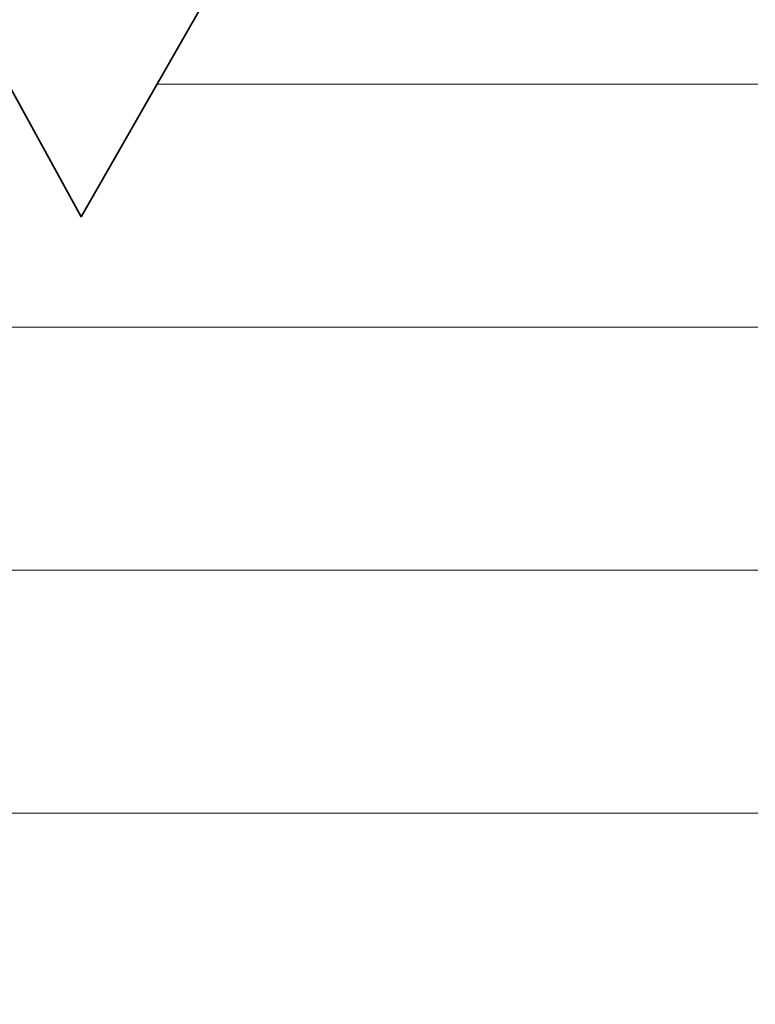
# Model space of a CAD drawing. Units: millimetres. Extents: x 59 to 11996, y 24 to 8424.
# Drawn here: x 8654 to 8675, y 512 to 541 of the extents above; entities that cross this region are included whole.
import ezdxf

# ---------------------------------------------------------------- set-up
doc = ezdxf.new("R2010")
doc.units = ezdxf.units.MM
doc.header["$MEASUREMENT"] = 0
doc.layers.add('(1) Shape lines', color=7, linetype='Continuous', lineweight=35)
doc.layers.add('(9) Sheet', color=7, linetype='Continuous', lineweight=35)

# ---------------------------------------------------------------- blocks, each defined once
blk = doc.blocks.new('HATCH_976_3f9ffb77-c4e1-4a54-aec7-22cb233d1cd4')
at = {"layer": '(1) Shape lines', "color": 0, "lineweight": 9}
for p, q in [((8654.125, 532), (8652.902, 532)), ((8654.125, 525), (8652.956, 525)), ((8654.125, 518), (8653.01, 518))]:
    blk.add_line(p, q, dxfattribs=at)
blk = doc.blocks.new('HATCH_979_09355bcf-1784-41bf-bc34-b0b99b1d19b2')
at = {"layer": '(1) Shape lines', "color": 0, "lineweight": 9}
for p, q in [((8654.127, 532), (8654.125, 532)), ((8654.13, 525), (8654.125, 525)), ((8654.133, 518), (8654.125, 518))]:
    blk.add_line(p, q, dxfattribs=at)
blk = doc.blocks.new('HATCH_980_1a1ad56f-dd86-4703-b509-79677876b092')
at = {"layer": '(1) Shape lines', "color": 0, "lineweight": 9}
for p, q in [((8654.195, 532), (8654.127, 532)), ((8654.195, 525), (8654.13, 525)), ((8654.195, 518), (8654.133, 518))]:
    blk.add_line(p, q, dxfattribs=at)
blk = doc.blocks.new('HATCH_983_7f5e7edd-1127-4625-96d8-54ce4df78ba9')
at = {"layer": '(1) Shape lines', "color": 0, "lineweight": 9}
for p, q in [((8654.241, 532), (8654.195, 532)), ((8654.299, 525), (8654.195, 525)), ((8654.356, 518), (8654.195, 518))]:
    blk.add_line(p, q, dxfattribs=at)
blk = doc.blocks.new('HATCH_984_d845c307-7c29-42c1-8d6a-a07489426ad3')
at = {"layer": '(1) Shape lines', "color": 0, "lineweight": 9}
for p, q in [((8655.565, 532), (8654.241, 532)), ((8655.565, 525), (8654.299, 525)), ((8655.565, 518), (8654.356, 518))]:
    blk.add_line(p, q, dxfattribs=at)
blk = doc.blocks.new('HATCH_987_261d87ca-bf09-417b-ace7-54c1726eca98')
at = {"layer": '(1) Shape lines', "color": 0, "lineweight": 9}
for p, q in [((8655.567, 532), (8655.565, 532)), ((8655.571, 525), (8655.565, 525)), ((8655.575, 518), (8655.565, 518))]:
    blk.add_line(p, q, dxfattribs=at)
blk = doc.blocks.new('HATCH_988_3cdf394b-dbbc-4ba6-b4e4-5eb36b775b97')
at = {"layer": '(1) Shape lines', "color": 0, "lineweight": 9}
for p, q in [((8655.659, 532), (8655.567, 532)), ((8655.659, 525), (8655.571, 525)), ((8655.659, 518), (8655.575, 518))]:
    blk.add_line(p, q, dxfattribs=at)
blk = doc.blocks.new('HATCH_991_247458fd-42ad-4f1c-9d09-20586969b7bd')
at = {"layer": '(1) Shape lines', "color": 0, "lineweight": 9}
for p, q in [((8655.662, 532), (8655.659, 532)), ((8655.67, 525), (8655.659, 525)), ((8655.677, 518), (8655.659, 518))]:
    blk.add_line(p, q, dxfattribs=at)
blk = doc.blocks.new('HATCH_992_e18c3c1a-c525-4a62-a08d-cace56596f9d')
at = {"layer": '(1) Shape lines', "color": 0, "lineweight": 9}
for p, q in [((8655.832, 532), (8655.662, 532)), ((8655.832, 525), (8655.67, 525)), ((8655.832, 518), (8655.677, 518))]:
    blk.add_line(p, q, dxfattribs=at)
blk = doc.blocks.new('HATCH_995_e56a652e-1478-4b90-b5e9-15008eea216c')
at = {"layer": '(1) Shape lines', "color": 0, "lineweight": 9}
for p, q in [((8655.838, 532), (8655.832, 532)), ((8655.85, 525), (8655.832, 525)), ((8655.862, 518), (8655.832, 518))]:
    blk.add_line(p, q, dxfattribs=at)
blk = doc.blocks.new('HATCH_996_91ef917c-093c-47dc-9c48-1f4abfb3184c')
at = {"layer": '(1) Shape lines', "color": 0, "lineweight": 9}
for p, q in [((8656.115, 532), (8655.838, 532)), ((8656.115, 525), (8655.85, 525)), ((8656.115, 518), (8655.862, 518))]:
    blk.add_line(p, q, dxfattribs=at)
blk = doc.blocks.new('HATCH_999_8010dada-a7fb-4257-bbd0-384997d30942')
at = {"layer": '(1) Shape lines', "color": 0, "lineweight": 9}
for p, q in [((8656.149, 532), (8656.115, 532)), ((8656.207, 525), (8656.115, 525)), ((8656.264, 518), (8656.115, 518))]:
    blk.add_line(p, q, dxfattribs=at)
blk = doc.blocks.new('HATCH_1000_125fc2b3-6e37-4fa2-95cc-5f70d90fa581')
at = {"layer": '(1) Shape lines', "color": 0, "lineweight": 9}
for p, q in [((8657.463, 532), (8656.149, 532)), ((8657.463, 525), (8656.207, 525)), ((8657.463, 518), (8656.264, 518))]:
    blk.add_line(p, q, dxfattribs=at)
blk = doc.blocks.new('HATCH_1003_feceec08-a1fb-4e89-8d78-6623a352f2e9')
at = {"layer": '(1) Shape lines', "color": 0, "lineweight": 9}
for p, q in [((8657.476, 532), (8657.463, 532)), ((8657.489, 525), (8657.463, 525)), ((8657.502, 518), (8657.463, 518))]:
    blk.add_line(p, q, dxfattribs=at)
blk = doc.blocks.new('HATCH_1004_f1cbc56a-7b19-4319-baf7-674edfafb758')
at = {"layer": '(1) Shape lines', "color": 0, "lineweight": 9}
for p, q in [((8657.775, 539), (8657.754, 539)), ((8657.775, 532), (8657.476, 532)), ((8657.775, 525), (8657.489, 525)), ((8657.775, 518), (8657.502, 518))]:
    blk.add_line(p, q, dxfattribs=at)
blk = doc.blocks.new('HATCH_1007_d735300e-8266-48eb-b519-86e286892ecc')
at = {"layer": '(1) Shape lines', "color": 0, "lineweight": 9}
for p, q in [((8657.775, 539), (8657.775, 539)), ((8657.852, 532), (8657.775, 532)), ((8657.929, 525), (8657.775, 525)), ((8658.006, 518), (8657.775, 518))]:
    blk.add_line(p, q, dxfattribs=at)
blk = doc.blocks.new('HATCH_1008_4931c73a-e92d-4546-8d22-9d35dee7ad12')
at = {"layer": '(1) Shape lines', "color": 0, "lineweight": 9}
for p, q in [((8659.56, 539), (8657.775, 539)), ((8659.56, 532), (8657.852, 532)), ((8659.56, 525), (8657.929, 525)), ((8659.56, 518), (8658.006, 518))]:
    blk.add_line(p, q, dxfattribs=at)
blk = doc.blocks.new('HATCH_1011_ead2f110-3617-4092-afe6-5c64f0bda5df')
at = {"layer": '(1) Shape lines', "color": 0, "lineweight": 9}
for p, q in [((8659.569, 539), (8659.56, 539)), ((8659.59, 532), (8659.56, 532)), ((8659.611, 525), (8659.56, 525)), ((8659.631, 518), (8659.56, 518))]:
    blk.add_line(p, q, dxfattribs=at)
blk = doc.blocks.new('HATCH_1012_774b78f0-b406-453c-aec0-6e07dddd6086')
at = {"layer": '(1) Shape lines', "color": 0, "lineweight": 9}
for p, q in [((8660.049, 539), (8659.569, 539)), ((8660.049, 532), (8659.59, 532)), ((8660.049, 525), (8659.611, 525)), ((8660.049, 518), (8659.631, 518))]:
    blk.add_line(p, q, dxfattribs=at)
blk = doc.blocks.new('HATCH_1015_ddc16479-8d66-4b8f-8a1f-c24dff538d1f')
at = {"layer": '(1) Shape lines', "color": 0, "lineweight": 9}
for p, q in [((8660.096, 539), (8660.049, 539)), ((8660.179, 532), (8660.049, 532)), ((8660.262, 525), (8660.049, 525)), ((8660.346, 518), (8660.049, 518))]:
    blk.add_line(p, q, dxfattribs=at)
blk = doc.blocks.new('HATCH_1016_62467570-557f-4d5e-9014-9efe569bf6fe')
at = {"layer": '(1) Shape lines', "color": 0, "lineweight": 9}
for p, q in [((8661.97, 539), (8660.096, 539)), ((8661.97, 532), (8660.179, 532)), ((8661.97, 525), (8660.262, 525)), ((8661.97, 518), (8660.346, 518))]:
    blk.add_line(p, q, dxfattribs=at)
blk = doc.blocks.new('HATCH_1019_3c683b89-6ed9-4392-bd33-5bf3b5c91343')
at = {"layer": '(1) Shape lines', "color": 0, "lineweight": 9}
for p, q in [((8662.001, 539), (8661.97, 539)), ((8662.032, 532), (8661.97, 532)), ((8662.062, 525), (8661.97, 525)), ((8662.093, 518), (8661.97, 518))]:
    blk.add_line(p, q, dxfattribs=at)
blk = doc.blocks.new('HATCH_1020_cef112d2-05a1-46a0-9535-3173aca8415a')
at = {"layer": '(1) Shape lines', "color": 0, "lineweight": 9}
for p, q in [((8662.68, 539), (8662.001, 539)), ((8662.68, 532), (8662.032, 532)), ((8662.68, 525), (8662.062, 525)), ((8662.68, 518), (8662.093, 518))]:
    blk.add_line(p, q, dxfattribs=at)
blk = doc.blocks.new('HATCH_1023_3ef31d3a-c9ed-4fb6-80d6-5c1d7e85cbee')
at = {"layer": '(1) Shape lines', "color": 0, "lineweight": 9}
for p, q in [((8662.701, 539), (8662.68, 539)), ((8662.719, 532), (8662.68, 532)), ((8662.736, 525), (8662.68, 525)), ((8662.754, 518), (8662.68, 518))]:
    blk.add_line(p, q, dxfattribs=at)
blk = doc.blocks.new('HATCH_1024_4ad26aaf-c646-4e04-b62f-044578828c6b')
at = {"layer": '(1) Shape lines', "color": 0, "lineweight": 9}
for p, q in [((8663.09, 539), (8662.701, 539)), ((8663.09, 532), (8662.719, 532)), ((8663.09, 525), (8662.736, 525)), ((8663.09, 518), (8662.754, 518))]:
    blk.add_line(p, q, dxfattribs=at)
blk = doc.blocks.new('HATCH_1029_cdcd1413-3b71-4d77-8126-711044019371')
at = {"layer": '(1) Shape lines', "color": 0, "lineweight": 9}
for p, q in [((8663.099, 539), (8663.09, 539)), ((8663.106, 532), (8663.09, 532)), ((8663.112, 525), (8663.09, 525)), ((8663.119, 518), (8663.09, 518))]:
    blk.add_line(p, q, dxfattribs=at)
blk = doc.blocks.new('HATCH_1030_874cb784-bb2f-464d-8cb7-fcd17ba17429')
at = {"layer": '(1) Shape lines', "color": 0, "lineweight": 9}
for p, q in [((8663.252, 539), (8663.099, 539)), ((8663.252, 532), (8663.106, 532)), ((8663.252, 525), (8663.112, 525)), ((8663.252, 518), (8663.119, 518))]:
    blk.add_line(p, q, dxfattribs=at)
blk = doc.blocks.new('HATCH_1035_c55e9f93-96b7-4785-9b1f-b1b31d7e56ec')
at = {"layer": '(1) Shape lines', "color": 0, "lineweight": 9}
for p, q in [((8663.252, 539), (8663.252, 539)), ((8663.253, 532), (8663.252, 532)), ((8663.254, 525), (8663.252, 525)), ((8663.254, 518), (8663.252, 518))]:
    blk.add_line(p, q, dxfattribs=at)
blk = doc.blocks.new('HATCH_1036_0484b423-b1c8-4cb5-b37c-73598668e77c')
at = {"layer": '(1) Shape lines', "color": 0, "lineweight": 9}
for p, q in [((8663.267, 539), (8663.252, 539)), ((8663.267, 532), (8663.253, 532)), ((8663.267, 525), (8663.254, 525)), ((8663.267, 518), (8663.254, 518))]:
    blk.add_line(p, q, dxfattribs=at)
blk = doc.blocks.new('HATCH_1041_aa74529a-9e86-4be2-95c8-3501a924eb0d')
at = {"layer": '(1) Shape lines', "color": 0, "lineweight": 9}
for p, q in [((8663.282, 539), (8663.267, 539)), ((8663.294, 532), (8663.267, 532)), ((8663.305, 525), (8663.267, 525)), ((8663.316, 518), (8663.267, 518))]:
    blk.add_line(p, q, dxfattribs=at)
blk = doc.blocks.new('HATCH_1042_33e4d76a-0c92-4c22-944a-cca46fd9c0da')
at = {"layer": '(1) Shape lines', "color": 0, "lineweight": 9}
for p, q in [((8663.533, 539), (8663.282, 539)), ((8663.533, 532), (8663.294, 532)), ((8663.533, 525), (8663.305, 525)), ((8663.533, 518), (8663.316, 518))]:
    blk.add_line(p, q, dxfattribs=at)
blk = doc.blocks.new('HATCH_1047_4146cffa-164e-46ad-b4b6-9aca4087918d')
at = {"layer": '(1) Shape lines', "color": 0, "lineweight": 9}
for p, q in [((8663.535, 539), (8663.533, 539)), ((8663.537, 532), (8663.533, 532)), ((8663.538, 525), (8663.533, 525)), ((8663.54, 518), (8663.533, 518))]:
    blk.add_line(p, q, dxfattribs=at)
blk = doc.blocks.new('HATCH_1048_c1378d34-9491-442a-bd16-f6b5348ede60')
at = {"layer": '(1) Shape lines', "color": 0, "lineweight": 9}
for p, q in [((8663.569, 539), (8663.535, 539)), ((8663.569, 532), (8663.537, 532)), ((8663.569, 525), (8663.538, 525)), ((8663.569, 518), (8663.54, 518))]:
    blk.add_line(p, q, dxfattribs=at)
blk = doc.blocks.new('HATCH_1053_653066e6-9d63-4f59-bde8-3b8393ebc061')
at = {"layer": '(1) Shape lines', "color": 0, "lineweight": 9}
for p, q in [((8663.597, 539), (8663.569, 539)), ((8663.616, 532), (8663.569, 532)), ((8663.635, 525), (8663.569, 525)), ((8663.654, 518), (8663.569, 518))]:
    blk.add_line(p, q, dxfattribs=at)
blk = doc.blocks.new('HATCH_1054_50c57d94-bb7c-41b9-bff4-fa55b426f6c5')
at = {"layer": '(1) Shape lines', "color": 0, "lineweight": 9}
for p, q in [((8664.017, 539), (8663.597, 539)), ((8664.017, 532), (8663.616, 532)), ((8664.017, 525), (8663.635, 525)), ((8664.017, 518), (8663.654, 518))]:
    blk.add_line(p, q, dxfattribs=at)
blk = doc.blocks.new('HATCH_1059_a3d5c6a7-3f5b-4e7f-8e18-4a69acf97ad3')
at = {"layer": '(1) Shape lines', "color": 0, "lineweight": 9}
for p, q in [((8664.022, 539), (8664.017, 539)), ((8664.025, 532), (8664.017, 532)), ((8664.028, 525), (8664.017, 525)), ((8664.03, 518), (8664.017, 518))]:
    blk.add_line(p, q, dxfattribs=at)
blk = doc.blocks.new('HATCH_1060_c7e983e9-c665-4fb8-abe4-3aacd10d8acb')
at = {"layer": '(1) Shape lines', "color": 0, "lineweight": 9}
for p, q in [((8664.085, 539), (8664.022, 539)), ((8664.085, 532), (8664.025, 532)), ((8664.085, 525), (8664.028, 525)), ((8664.085, 518), (8664.03, 518))]:
    blk.add_line(p, q, dxfattribs=at)
blk = doc.blocks.new('HATCH_1065_f876b5ac-b1a6-4957-aeb3-92a106deae6f')
at = {"layer": '(1) Shape lines', "color": 0, "lineweight": 9}
for p, q in [((8664.127, 539), (8664.085, 539)), ((8664.154, 532), (8664.085, 532)), ((8664.181, 525), (8664.085, 525)), ((8664.208, 518), (8664.085, 518))]:
    blk.add_line(p, q, dxfattribs=at)
blk = doc.blocks.new('HATCH_1066_4f28f42a-6cb5-49b2-aa81-d4bf6e404783')
at = {"layer": '(1) Shape lines', "color": 0, "lineweight": 9}
for p, q in [((8664.714, 539), (8664.127, 539)), ((8664.714, 532), (8664.154, 532)), ((8664.714, 525), (8664.181, 525)), ((8664.714, 518), (8664.208, 518))]:
    blk.add_line(p, q, dxfattribs=at)
blk = doc.blocks.new('HATCH_1071_1065cc43-2f65-4857-83d5-355f6a723442')
at = {"layer": '(1) Shape lines', "color": 0, "lineweight": 9}
for p, q in [((8664.718, 539), (8664.714, 539)), ((8664.72, 532), (8664.714, 532)), ((8664.721, 525), (8664.714, 525)), ((8664.723, 518), (8664.714, 518))]:
    blk.add_line(p, q, dxfattribs=at)
blk = doc.blocks.new('HATCH_1072_68b1a600-44b5-45d4-b1e8-76472f391f82')
at = {"layer": '(1) Shape lines', "color": 0, "lineweight": 9}
for p, q in [((8664.758, 539), (8664.718, 539)), ((8664.758, 532), (8664.72, 532)), ((8664.758, 525), (8664.721, 525)), ((8664.758, 518), (8664.723, 518))]:
    blk.add_line(p, q, dxfattribs=at)
blk = doc.blocks.new('HATCH_1077_f9178ca4-123d-4c1e-a31c-5d7297079b72')
at = {"layer": '(1) Shape lines', "color": 0, "lineweight": 9}
for p, q in [((8664.766, 539), (8664.758, 539)), ((8664.771, 532), (8664.758, 532)), ((8664.775, 525), (8664.758, 525)), ((8664.78, 518), (8664.758, 518))]:
    blk.add_line(p, q, dxfattribs=at)
blk = doc.blocks.new('HATCH_1078_e392604c-63d1-4310-8428-34f903f53359')
at = {"layer": '(1) Shape lines', "color": 0, "lineweight": 9}
for p, q in [((8664.868, 539), (8664.766, 539)), ((8664.868, 532), (8664.771, 532)), ((8664.868, 525), (8664.775, 525)), ((8664.868, 518), (8664.78, 518))]:
    blk.add_line(p, q, dxfattribs=at)
blk = doc.blocks.new('HATCH_1083_1c1f99bd-d90c-46a3-8cc2-d3c62bfcbe3d')
at = {"layer": '(1) Shape lines', "color": 0, "lineweight": 9}
for p, q in [((8664.931, 539), (8664.868, 539)), ((8664.967, 532), (8664.868, 532)), ((8665.002, 525), (8664.868, 525)), ((8665.038, 518), (8664.868, 518))]:
    blk.add_line(p, q, dxfattribs=at)
blk = doc.blocks.new('HATCH_1084_3bec5d6e-f66b-455f-8735-84fc0f5f1f2e')
at = {"layer": '(1) Shape lines', "color": 0, "lineweight": 9}
for p, q in [((8665.695, 539), (8664.931, 539)), ((8665.695, 532), (8664.967, 532)), ((8665.695, 525), (8665.002, 525)), ((8665.695, 518), (8665.038, 518))]:
    blk.add_line(p, q, dxfattribs=at)
blk = doc.blocks.new('HATCH_1089_5f9ed3f2-e5ba-4adc-86f3-3fa078d61334')
at = {"layer": '(1) Shape lines', "color": 0, "lineweight": 9}
for p, q in [((8665.704, 539), (8665.695, 539)), ((8665.709, 532), (8665.695, 532)), ((8665.713, 525), (8665.695, 525)), ((8665.718, 518), (8665.695, 518))]:
    blk.add_line(p, q, dxfattribs=at)
blk = doc.blocks.new('HATCH_1090_44bfb647-5181-42f9-b874-97394f509e91')
at = {"layer": '(1) Shape lines', "color": 0, "lineweight": 9}
for p, q in [((8665.806, 539), (8665.704, 539)), ((8665.806, 532), (8665.709, 532)), ((8665.806, 525), (8665.713, 525)), ((8665.806, 518), (8665.718, 518))]:
    blk.add_line(p, q, dxfattribs=at)
blk = doc.blocks.new('HATCH_1095_8f60e2bb-ce37-4596-a65e-2c29e0516eed')
at = {"layer": '(1) Shape lines', "color": 0, "lineweight": 9}
for p, q in [((8665.82, 539), (8665.806, 539)), ((8665.827, 532), (8665.806, 532)), ((8665.834, 525), (8665.806, 525)), ((8665.842, 518), (8665.806, 518))]:
    blk.add_line(p, q, dxfattribs=at)
blk = doc.blocks.new('HATCH_1096_cc222156-2b59-46b3-bbf3-0d2d0579188e')
at = {"layer": '(1) Shape lines', "color": 0, "lineweight": 9}
for p, q in [((8665.973, 539), (8665.82, 539)), ((8665.973, 532), (8665.827, 532)), ((8665.973, 525), (8665.834, 525)), ((8665.973, 518), (8665.842, 518))]:
    blk.add_line(p, q, dxfattribs=at)
blk = doc.blocks.new('HATCH_1101_e517945e-a672-48ae-a617-670ebed4c067')
at = {"layer": '(1) Shape lines', "color": 0, "lineweight": 9}
for p, q in [((8666.083, 539), (8665.973, 539)), ((8666.137, 532), (8665.973, 532)), ((8666.191, 525), (8665.973, 525)), ((8666.244, 518), (8665.973, 518))]:
    blk.add_line(p, q, dxfattribs=at)
blk = doc.blocks.new('HATCH_1102_6b28c69b-dd4e-4649-bcef-045ce3995bd0')
at = {"layer": '(1) Shape lines', "color": 0, "lineweight": 9}
for p, q in [((8667.215, 539), (8666.083, 539)), ((8667.215, 532), (8666.137, 532)), ((8667.215, 525), (8666.191, 525)), ((8667.215, 518), (8666.244, 518))]:
    blk.add_line(p, q, dxfattribs=at)
blk = doc.blocks.new('HATCH_1107_766e14e3-d96c-4bdb-b79a-139742cebd99')
at = {"layer": '(1) Shape lines', "color": 0, "lineweight": 9}
for p, q in [((8667.239, 539), (8667.215, 539)), ((8667.249, 532), (8667.215, 532)), ((8667.259, 525), (8667.215, 525)), ((8667.269, 518), (8667.215, 518))]:
    blk.add_line(p, q, dxfattribs=at)
blk = doc.blocks.new('HATCH_1108_c6a6d8ef-93e3-4237-abcb-f64c31fe2227')
at = {"layer": '(1) Shape lines', "color": 0, "lineweight": 9}
for p, q in [((8667.452, 539), (8667.239, 539)), ((8667.452, 532), (8667.249, 532)), ((8667.452, 525), (8667.259, 525)), ((8667.452, 518), (8667.269, 518))]:
    blk.add_line(p, q, dxfattribs=at)
blk = doc.blocks.new('HATCH_1113_403d9b0c-20bc-4479-b458-55e700be7df0')
at = {"layer": '(1) Shape lines', "color": 0, "lineweight": 9}
for p, q in [((8667.49, 539), (8667.452, 539)), ((8667.505, 532), (8667.452, 532)), ((8667.521, 525), (8667.452, 525)), ((8667.537, 518), (8667.452, 518))]:
    blk.add_line(p, q, dxfattribs=at)
blk = doc.blocks.new('HATCH_1114_fad920df-eb00-44e5-ad15-0ac039e260b2')
at = {"layer": '(1) Shape lines', "color": 0, "lineweight": 9}
for p, q in [((8667.816, 539), (8667.49, 539)), ((8667.816, 532), (8667.505, 532)), ((8667.816, 525), (8667.521, 525)), ((8667.816, 518), (8667.537, 518))]:
    blk.add_line(p, q, dxfattribs=at)
blk = doc.blocks.new('HATCH_1119_e4b297f6-5150-4efa-a985-fe69d2f8de65')
at = {"layer": '(1) Shape lines', "color": 0, "lineweight": 9}
for p, q in [((8667.949, 539), (8667.816, 539)), ((8668.002, 532), (8667.816, 532)), ((8668.055, 525), (8667.816, 525)), ((8668.108, 518), (8667.816, 518))]:
    blk.add_line(p, q, dxfattribs=at)
blk = doc.blocks.new('HATCH_1120_d0752a9f-db35-4f15-9f94-4b8463d44634')
at = {"layer": '(1) Shape lines', "color": 0, "lineweight": 9}
for p, q in [((8669.036, 539), (8667.949, 539)), ((8669.036, 532), (8668.002, 532)), ((8669.036, 525), (8668.055, 525)), ((8669.036, 518), (8668.108, 518))]:
    blk.add_line(p, q, dxfattribs=at)
blk = doc.blocks.new('HATCH_1125_0df7fc14-1743-4e3c-b2a1-870d462a042e')
at = {"layer": '(1) Shape lines', "color": 0, "lineweight": 9}
for p, q in [((8669.046, 539), (8669.036, 539)), ((8669.05, 532), (8669.036, 532)), ((8669.053, 525), (8669.036, 525)), ((8669.057, 518), (8669.036, 518))]:
    blk.add_line(p, q, dxfattribs=at)
blk = doc.blocks.new('HATCH_1126_fb559dee-7ae6-44e6-8e6b-7579e907c2ec')
at = {"layer": '(1) Shape lines', "color": 0, "lineweight": 9}
for p, q in [((8669.118, 539), (8669.046, 539)), ((8669.118, 532), (8669.05, 532)), ((8669.118, 525), (8669.053, 525)), ((8669.118, 518), (8669.057, 518))]:
    blk.add_line(p, q, dxfattribs=at)
blk = doc.blocks.new('HATCH_1131_38c2dfea-eafe-4fbb-9940-b10f2459d960')
at = {"layer": '(1) Shape lines', "color": 0, "lineweight": 9}
for p, q in [((8669.148, 539), (8669.118, 539)), ((8669.158, 532), (8669.118, 532)), ((8669.169, 525), (8669.118, 525)), ((8669.179, 518), (8669.118, 518))]:
    blk.add_line(p, q, dxfattribs=at)
blk = doc.blocks.new('HATCH_1132_62cf447e-e9af-4811-a04e-68c4a83c0644')
at = {"layer": '(1) Shape lines', "color": 0, "lineweight": 9}
for p, q in [((8669.36, 539), (8669.148, 539)), ((8669.36, 532), (8669.158, 532)), ((8669.36, 525), (8669.169, 525)), ((8669.36, 518), (8669.179, 518))]:
    blk.add_line(p, q, dxfattribs=at)
blk = doc.blocks.new('HATCH_1137_ad7b4b7f-dd54-43fb-95c8-1eba43b76366')
at = {"layer": '(1) Shape lines', "color": 0, "lineweight": 9}
for p, q in [((8669.514, 539), (8669.36, 539)), ((8669.568, 532), (8669.36, 532)), ((8669.621, 525), (8669.36, 525)), ((8669.675, 518), (8669.36, 518))]:
    blk.add_line(p, q, dxfattribs=at)
blk = doc.blocks.new('HATCH_1138_c653b1ac-db5c-4393-9ed9-51f655e9a8e8')
at = {"layer": '(1) Shape lines', "color": 0, "lineweight": 9}
for p, q in [((8670.588, 539), (8669.514, 539)), ((8670.588, 532), (8669.568, 532)), ((8670.588, 525), (8669.621, 525)), ((8670.588, 518), (8669.675, 518))]:
    blk.add_line(p, q, dxfattribs=at)
blk = doc.blocks.new('HATCH_1143_d291c045-2337-46b8-b49c-4b033cbde80c')
at = {"layer": '(1) Shape lines', "color": 0, "lineweight": 9}
for p, q in [((8670.652, 539), (8670.588, 539)), ((8670.672, 532), (8670.588, 532)), ((8670.693, 525), (8670.588, 525)), ((8670.713, 518), (8670.588, 518))]:
    blk.add_line(p, q, dxfattribs=at)
blk = doc.blocks.new('HATCH_1144_d7c28ac9-53db-4d6b-8d81-8a481cbec88c')
at = {"layer": '(1) Shape lines', "color": 0, "lineweight": 9}
for p, q in [((8671.054, 539), (8670.652, 539)), ((8671.054, 532), (8670.672, 532)), ((8671.054, 525), (8670.693, 525)), ((8671.054, 518), (8670.713, 518))]:
    blk.add_line(p, q, dxfattribs=at)
blk = doc.blocks.new('HATCH_1149_faeb2393-8d9c-4ab8-b6af-4f94f1893e36')
at = {"layer": '(1) Shape lines', "color": 0, "lineweight": 9}
for p, q in [((8671.166, 539), (8671.054, 539)), ((8671.2, 532), (8671.054, 532)), ((8671.234, 525), (8671.054, 525)), ((8671.268, 518), (8671.054, 518))]:
    blk.add_line(p, q, dxfattribs=at)
blk = doc.blocks.new('HATCH_1150_6156e434-e947-4c5c-af0d-149a1b6a5ca0')
at = {"layer": '(1) Shape lines', "color": 0, "lineweight": 9}
for p, q in [((8671.833, 539), (8671.166, 539)), ((8671.833, 532), (8671.2, 532)), ((8671.833, 525), (8671.234, 525)), ((8671.833, 518), (8671.268, 518))]:
    blk.add_line(p, q, dxfattribs=at)
blk = doc.blocks.new('HATCH_1155_10c15b2a-7ce2-402b-a80a-3b4a694a7044')
at = {"layer": '(1) Shape lines', "color": 0, "lineweight": 9}
for p, q in [((8671.915, 539), (8671.833, 539)), ((8671.939, 532), (8671.833, 532)), ((8671.962, 525), (8671.833, 525)), ((8671.986, 518), (8671.833, 518))]:
    blk.add_line(p, q, dxfattribs=at)
blk = doc.blocks.new('HATCH_1156_be662d75-16ca-434f-990b-796dc2e54214')
at = {"layer": '(1) Shape lines', "color": 0, "lineweight": 9}
for p, q in [((8672.375, 539), (8671.915, 539)), ((8672.375, 532), (8671.939, 532)), ((8672.375, 525), (8671.962, 525)), ((8672.375, 518), (8671.986, 518))]:
    blk.add_line(p, q, dxfattribs=at)
blk = doc.blocks.new('HATCH_1161_ac6c2915-0e40-4c57-baee-4321638d56c2')
at = {"layer": '(1) Shape lines', "color": 0, "lineweight": 9}
for p, q in [((8672.443, 539), (8672.375, 539)), ((8672.461, 532), (8672.375, 532)), ((8672.48, 525), (8672.375, 525)), ((8672.498, 518), (8672.375, 518))]:
    blk.add_line(p, q, dxfattribs=at)
blk = doc.blocks.new('HATCH_1162_0f7b74da-cb2c-464a-96d6-293313737f8f')
at = {"layer": '(1) Shape lines', "color": 0, "lineweight": 9}
for p, q in [((8672.802, 539), (8672.443, 539)), ((8672.802, 532), (8672.461, 532)), ((8672.802, 525), (8672.48, 525)), ((8672.802, 518), (8672.498, 518))]:
    blk.add_line(p, q, dxfattribs=at)
blk = doc.blocks.new('HATCH_1167_1700597a-5fec-47e2-99fc-225ebf6fd76b')
at = {"layer": '(1) Shape lines', "color": 0, "lineweight": 9}
for p, q in [((8672.895, 539), (8672.802, 539)), ((8672.919, 532), (8672.802, 532)), ((8672.944, 525), (8672.802, 525)), ((8672.969, 518), (8672.802, 518))]:
    blk.add_line(p, q, dxfattribs=at)
blk = doc.blocks.new('HATCH_1168_53d377bd-d201-46db-8737-5d8a2c3987f5')
at = {"layer": '(1) Shape lines', "color": 0, "lineweight": 9}
for p, q in [((8673.37, 539), (8672.895, 539)), ((8673.37, 532), (8672.919, 532)), ((8673.37, 525), (8672.944, 525)), ((8673.37, 518), (8672.969, 518))]:
    blk.add_line(p, q, dxfattribs=at)
blk = doc.blocks.new('HATCH_1173_2129af70-df1e-47e7-80b2-8c7055ebd29b')
at = {"layer": '(1) Shape lines', "color": 0, "lineweight": 9}
for p, q in [((8673.372, 539), (8673.37, 539)), ((8673.373, 532), (8673.37, 532)), ((8673.374, 525), (8673.37, 525)), ((8673.375, 518), (8673.37, 518))]:
    blk.add_line(p, q, dxfattribs=at)
blk = doc.blocks.new('HATCH_1174_f4043e69-21b2-426c-bb8d-d0951cff4429')
at = {"layer": '(1) Shape lines', "color": 0, "lineweight": 9}
for p, q in [((8673.387, 539), (8673.372, 539)), ((8673.387, 532), (8673.373, 532)), ((8673.387, 525), (8673.374, 525)), ((8673.387, 518), (8673.375, 518))]:
    blk.add_line(p, q, dxfattribs=at)
blk = doc.blocks.new('HATCH_1179_dca86d53-4d3c-4229-b766-7d7b19180ad5')
at = {"layer": '(1) Shape lines', "color": 0, "lineweight": 9}
for p, q in [((8673.41, 539), (8673.387, 539)), ((8673.416, 532), (8673.387, 532)), ((8673.422, 525), (8673.387, 525)), ((8673.428, 518), (8673.387, 518))]:
    blk.add_line(p, q, dxfattribs=at)
blk = doc.blocks.new('HATCH_1180_1a8e7b4a-e4fb-448e-bcf3-9e751d56e608')
at = {"layer": '(1) Shape lines', "color": 0, "lineweight": 9}
for p, q in [((8673.527, 539), (8673.41, 539)), ((8673.527, 532), (8673.416, 532)), ((8673.527, 525), (8673.422, 525)), ((8673.527, 518), (8673.428, 518))]:
    blk.add_line(p, q, dxfattribs=at)
blk = doc.blocks.new('HATCH_1185_d2068c89-efba-47cc-a9c2-80dd249b9074')
at = {"layer": '(1) Shape lines', "color": 0, "lineweight": 9}
for p, q in [((8673.533, 539), (8673.527, 539)), ((8673.535, 532), (8673.527, 532)), ((8673.536, 525), (8673.527, 525)), ((8673.538, 518), (8673.527, 518))]:
    blk.add_line(p, q, dxfattribs=at)
blk = doc.blocks.new('HATCH_1186_86ec5c73-342b-4373-8c6e-ec4d4b8c8747')
at = {"layer": '(1) Shape lines', "color": 0, "lineweight": 9}
for p, q in [((8673.564, 539), (8673.533, 539)), ((8673.564, 532), (8673.535, 532)), ((8673.564, 525), (8673.536, 525)), ((8673.564, 518), (8673.538, 518))]:
    blk.add_line(p, q, dxfattribs=at)
blk = doc.blocks.new('HATCH_1191_8d24d985-ee60-49a9-97f1-4192ef11133c')
at = {"layer": '(1) Shape lines', "color": 0, "lineweight": 9}
for p, q in [((8673.645, 539), (8673.564, 539)), ((8673.666, 532), (8673.564, 532)), ((8673.686, 525), (8673.564, 525)), ((8673.707, 518), (8673.564, 518))]:
    blk.add_line(p, q, dxfattribs=at)
blk = doc.blocks.new('HATCH_1192_ddfe6601-cb66-4d3a-bfea-e798ebb44f34')
at = {"layer": '(1) Shape lines', "color": 0, "lineweight": 9}
for p, q in [((8674.037, 539), (8673.645, 539)), ((8674.037, 532), (8673.666, 532)), ((8674.037, 525), (8673.686, 525)), ((8674.037, 518), (8673.707, 518))]:
    blk.add_line(p, q, dxfattribs=at)
blk = doc.blocks.new('HATCH_1197_5f69f9d5-6f7a-49ec-9ce9-f501399d030c')
at = {"layer": '(1) Shape lines', "color": 0, "lineweight": 9}
for p, q in [((8674.045, 539), (8674.037, 539)), ((8674.047, 532), (8674.037, 532)), ((8674.049, 525), (8674.037, 525)), ((8674.051, 518), (8674.037, 518))]:
    blk.add_line(p, q, dxfattribs=at)
blk = doc.blocks.new('HATCH_1198_fdf8d76a-414b-4c1d-97cc-d3890569a2b8')
at = {"layer": '(1) Shape lines', "color": 0, "lineweight": 9}
for p, q in [((8674.083, 539), (8674.045, 539)), ((8674.083, 532), (8674.047, 532)), ((8674.083, 525), (8674.049, 525)), ((8674.083, 518), (8674.051, 518))]:
    blk.add_line(p, q, dxfattribs=at)
blk = doc.blocks.new('HATCH_1203_fd9a0c71-2637-4a2a-9241-60b7698517fb')
at = {"layer": '(1) Shape lines', "color": 0, "lineweight": 9}
for p, q in [((8674.133, 539), (8674.083, 539)), ((8674.145, 532), (8674.083, 532)), ((8674.157, 525), (8674.083, 525)), ((8674.169, 518), (8674.083, 518))]:
    blk.add_line(p, q, dxfattribs=at)
blk = doc.blocks.new('HATCH_1204_f5ac35e7-e15e-4c30-a457-416c006898e9')
at = {"layer": '(1) Shape lines', "color": 0, "lineweight": 9}
for p, q in [((8674.363, 539), (8674.133, 539)), ((8674.363, 532), (8674.145, 532)), ((8674.363, 525), (8674.157, 525)), ((8674.363, 518), (8674.169, 518))]:
    blk.add_line(p, q, dxfattribs=at)
blk = doc.blocks.new('HATCH_1209_a0f0a0d4-7e2e-494b-be63-f31f5d71329f')
at = {"layer": '(1) Shape lines', "color": 0, "lineweight": 9}
for p, q in [((8674.399, 539), (8674.363, 539)), ((8674.408, 532), (8674.363, 532)), ((8674.417, 525), (8674.363, 525)), ((8674.425, 518), (8674.363, 518))]:
    blk.add_line(p, q, dxfattribs=at)
blk = doc.blocks.new('HATCH_1210_8651d812-a53a-4fba-a18b-a5606fca3944')
at = {"layer": '(1) Shape lines', "color": 0, "lineweight": 9}
for p, q in [((8674.563, 539), (8674.399, 539)), ((8674.563, 532), (8674.408, 532)), ((8674.563, 525), (8674.417, 525)), ((8674.563, 518), (8674.425, 518))]:
    blk.add_line(p, q, dxfattribs=at)
blk = doc.blocks.new('HATCH_1215_a2ce5e3c-8818-485f-84e5-cd7d2d7997a8')
at = {"layer": '(1) Shape lines', "color": 0, "lineweight": 9}
for p, q in [((8674.568, 539), (8674.563, 539)), ((8674.569, 532), (8674.563, 532)), ((8674.57, 525), (8674.563, 525)), ((8674.571, 518), (8674.563, 518))]:
    blk.add_line(p, q, dxfattribs=at)
blk = doc.blocks.new('HATCH_1216_499227c2-9e69-42bd-9f33-432e7c5ddbcb')
at = {"layer": '(1) Shape lines', "color": 0, "lineweight": 9}
for p, q in [((8674.588, 539), (8674.568, 539)), ((8674.588, 532), (8674.569, 532)), ((8674.588, 525), (8674.57, 525)), ((8674.588, 518), (8674.571, 518))]:
    blk.add_line(p, q, dxfattribs=at)
blk = doc.blocks.new('HATCH_1221_8bc3f266-d1c4-4844-91b7-e7c567ae796e')
at = {"layer": '(1) Shape lines', "color": 0, "lineweight": 9}
for p, q in [((8674.637, 539), (8674.588, 539)), ((8674.648, 532), (8674.588, 532)), ((8674.66, 525), (8674.588, 525)), ((8674.672, 518), (8674.588, 518))]:
    blk.add_line(p, q, dxfattribs=at)
blk = doc.blocks.new('HATCH_1222_82142148-1351-48ca-bc3d-8e4b2b864c2a')
at = {"layer": '(1) Shape lines', "color": 0, "lineweight": 9}
for p, q in [((8674.857, 539), (8674.637, 539)), ((8674.857, 532), (8674.648, 532)), ((8674.857, 525), (8674.66, 525)), ((8674.857, 518), (8674.672, 518))]:
    blk.add_line(p, q, dxfattribs=at)
blk = doc.blocks.new('HATCH_1227_98b4f173-307f-4ad3-92cf-a4a2cd9b007e')
at = {"layer": '(1) Shape lines', "color": 0, "lineweight": 9}
for p, q in [((8674.896, 539), (8674.857, 539)), ((8674.906, 532), (8674.857, 532)), ((8674.915, 525), (8674.857, 525)), ((8674.924, 518), (8674.857, 518))]:
    blk.add_line(p, q, dxfattribs=at)
blk = doc.blocks.new('HATCH_1228_2d02644c-29b9-4f1b-b0bf-3209e3b30386')
at = {"layer": '(1) Shape lines', "color": 0, "lineweight": 9}
for p, q in [((8675.07, 539), (8674.896, 539)), ((8675.07, 532), (8674.906, 532)), ((8675.07, 525), (8674.915, 525)), ((8675.07, 518), (8674.924, 518))]:
    blk.add_line(p, q, dxfattribs=at)
blk = doc.blocks.new('GROUP_0_6709a948-3f5f-4f37-86c7-196f7dc2c36e')
at = {"layer": '(9) Sheet', "color": 7, "linetype": 'Continuous', "lineweight": 35, "ltscale": 20}
blk.add_lwpolyline([(8450.611, 553.38), (8498.432, 629.306), (8547.768, 535.192), (8603.948, 629.272), (8655.565, 535.178), (8709.449, 629.272), (8748.184, 553.38), (8656.115, 369.513), (8603.196, 466.111), (8548.308, 369.513)], close=True, dxfattribs=at)
at = {"layer": '(1) Shape lines', "color": 154, "linetype": 'ByBlock'}
for name in ['HATCH_1192_ddfe6601-cb66-4d3a-bfea-e798ebb44f34', 'HATCH_1197_5f69f9d5-6f7a-49ec-9ce9-f501399d030c', 'HATCH_1198_fdf8d76a-414b-4c1d-97cc-d3890569a2b8', 'HATCH_1203_fd9a0c71-2637-4a2a-9241-60b7698517fb', 'HATCH_1204_f5ac35e7-e15e-4c30-a457-416c006898e9', 'HATCH_1209_a0f0a0d4-7e2e-494b-be63-f31f5d71329f', 'HATCH_1210_8651d812-a53a-4fba-a18b-a5606fca3944', 'HATCH_1215_a2ce5e3c-8818-485f-84e5-cd7d2d7997a8', 'HATCH_1216_499227c2-9e69-42bd-9f33-432e7c5ddbcb', 'HATCH_1221_8bc3f266-d1c4-4844-91b7-e7c567ae796e', 'HATCH_1222_82142148-1351-48ca-bc3d-8e4b2b864c2a', 'HATCH_1227_98b4f173-307f-4ad3-92cf-a4a2cd9b007e', 'HATCH_1228_2d02644c-29b9-4f1b-b0bf-3209e3b30386', 'HATCH_1138_c653b1ac-db5c-4393-9ed9-51f655e9a8e8', 'HATCH_1143_d291c045-2337-46b8-b49c-4b033cbde80c', 'HATCH_1144_d7c28ac9-53db-4d6b-8d81-8a481cbec88c', 'HATCH_1149_faeb2393-8d9c-4ab8-b6af-4f94f1893e36', 'HATCH_1150_6156e434-e947-4c5c-af0d-149a1b6a5ca0', 'HATCH_1155_10c15b2a-7ce2-402b-a80a-3b4a694a7044', 'HATCH_1156_be662d75-16ca-434f-990b-796dc2e54214', 'HATCH_1161_ac6c2915-0e40-4c57-baee-4321638d56c2', 'HATCH_1162_0f7b74da-cb2c-464a-96d6-293313737f8f', 'HATCH_1167_1700597a-5fec-47e2-99fc-225ebf6fd76b', 'HATCH_1168_53d377bd-d201-46db-8737-5d8a2c3987f5', 'HATCH_1173_2129af70-df1e-47e7-80b2-8c7055ebd29b', 'HATCH_1174_f4043e69-21b2-426c-bb8d-d0951cff4429', 'HATCH_1179_dca86d53-4d3c-4229-b766-7d7b19180ad5', 'HATCH_1180_1a8e7b4a-e4fb-448e-bcf3-9e751d56e608', 'HATCH_1185_d2068c89-efba-47cc-a9c2-80dd249b9074', 'HATCH_1186_86ec5c73-342b-4373-8c6e-ec4d4b8c8747', 'HATCH_1191_8d24d985-ee60-49a9-97f1-4192ef11133c', 'HATCH_1090_44bfb647-5181-42f9-b874-97394f509e91', 'HATCH_1095_8f60e2bb-ce37-4596-a65e-2c29e0516eed', 'HATCH_1096_cc222156-2b59-46b3-bbf3-0d2d0579188e', 'HATCH_1101_e517945e-a672-48ae-a617-670ebed4c067', 'HATCH_1102_6b28c69b-dd4e-4649-bcef-045ce3995bd0', 'HATCH_1107_766e14e3-d96c-4bdb-b79a-139742cebd99', 'HATCH_1108_c6a6d8ef-93e3-4237-abcb-f64c31fe2227', 'HATCH_1113_403d9b0c-20bc-4479-b458-55e700be7df0', 'HATCH_1114_fad920df-eb00-44e5-ad15-0ac039e260b2', 'HATCH_1119_e4b297f6-5150-4efa-a985-fe69d2f8de65', 'HATCH_1120_d0752a9f-db35-4f15-9f94-4b8463d44634', 'HATCH_1125_0df7fc14-1743-4e3c-b2a1-870d462a042e', 'HATCH_1126_fb559dee-7ae6-44e6-8e6b-7579e907c2ec', 'HATCH_1131_38c2dfea-eafe-4fbb-9940-b10f2459d960', 'HATCH_1132_62cf447e-e9af-4811-a04e-68c4a83c0644', 'HATCH_1137_ad7b4b7f-dd54-43fb-95c8-1eba43b76366', 'HATCH_1016_62467570-557f-4d5e-9014-9efe569bf6fe', 'HATCH_1019_3c683b89-6ed9-4392-bd33-5bf3b5c91343', 'HATCH_1020_cef112d2-05a1-46a0-9535-3173aca8415a', 'HATCH_1023_3ef31d3a-c9ed-4fb6-80d6-5c1d7e85cbee', 'HATCH_1024_4ad26aaf-c646-4e04-b62f-044578828c6b', 'HATCH_1029_cdcd1413-3b71-4d77-8126-711044019371', 'HATCH_1030_874cb784-bb2f-464d-8cb7-fcd17ba17429', 'HATCH_1035_c55e9f93-96b7-4785-9b1f-b1b31d7e56ec', 'HATCH_1036_0484b423-b1c8-4cb5-b37c-73598668e77c', 'HATCH_1041_aa74529a-9e86-4be2-95c8-3501a924eb0d', 'HATCH_1042_33e4d76a-0c92-4c22-944a-cca46fd9c0da', 'HATCH_1047_4146cffa-164e-46ad-b4b6-9aca4087918d', 'HATCH_1048_c1378d34-9491-442a-bd16-f6b5348ede60', 'HATCH_1053_653066e6-9d63-4f59-bde8-3b8393ebc061', 'HATCH_1054_50c57d94-bb7c-41b9-bff4-fa55b426f6c5', 'HATCH_1059_a3d5c6a7-3f5b-4e7f-8e18-4a69acf97ad3', 'HATCH_1060_c7e983e9-c665-4fb8-abe4-3aacd10d8acb', 'HATCH_1065_f876b5ac-b1a6-4957-aeb3-92a106deae6f', 'HATCH_1066_4f28f42a-6cb5-49b2-aa81-d4bf6e404783', 'HATCH_1071_1065cc43-2f65-4857-83d5-355f6a723442', 'HATCH_1072_68b1a600-44b5-45d4-b1e8-76472f391f82', 'HATCH_1077_f9178ca4-123d-4c1e-a31c-5d7297079b72', 'HATCH_1078_e392604c-63d1-4310-8428-34f903f53359', 'HATCH_1083_1c1f99bd-d90c-46a3-8cc2-d3c62bfcbe3d', 'HATCH_1084_3bec5d6e-f66b-455f-8735-84fc0f5f1f2e', 'HATCH_1089_5f9ed3f2-e5ba-4adc-86f3-3fa078d61334', 'HATCH_976_3f9ffb77-c4e1-4a54-aec7-22cb233d1cd4', 'HATCH_1004_f1cbc56a-7b19-4319-baf7-674edfafb758', 'HATCH_1007_d735300e-8266-48eb-b519-86e286892ecc', 'HATCH_1008_4931c73a-e92d-4546-8d22-9d35dee7ad12', 'HATCH_1011_ead2f110-3617-4092-afe6-5c64f0bda5df', 'HATCH_1012_774b78f0-b406-453c-aec0-6e07dddd6086', 'HATCH_1015_ddc16479-8d66-4b8f-8a1f-c24dff538d1f', 'HATCH_979_09355bcf-1784-41bf-bc34-b0b99b1d19b2', 'HATCH_980_1a1ad56f-dd86-4703-b509-79677876b092', 'HATCH_983_7f5e7edd-1127-4625-96d8-54ce4df78ba9', 'HATCH_984_d845c307-7c29-42c1-8d6a-a07489426ad3', 'HATCH_987_261d87ca-bf09-417b-ace7-54c1726eca98', 'HATCH_988_3cdf394b-dbbc-4ba6-b4e4-5eb36b775b97', 'HATCH_991_247458fd-42ad-4f1c-9d09-20586969b7bd', 'HATCH_992_e18c3c1a-c525-4a62-a08d-cace56596f9d', 'HATCH_995_e56a652e-1478-4b90-b5e9-15008eea216c', 'HATCH_996_91ef917c-093c-47dc-9c48-1f4abfb3184c', 'HATCH_999_8010dada-a7fb-4257-bbd0-384997d30942', 'HATCH_1000_125fc2b3-6e37-4fa2-95cc-5f70d90fa581', 'HATCH_1003_feceec08-a1fb-4e89-8d78-6623a352f2e9']:
    blk.add_blockref(name, (0, 0), dxfattribs=at)

msp = doc.modelspace()

# ---------------------------------------------------------------- block references
at = {"color": 7, "linetype": 'ByBlock'}
msp.add_blockref('GROUP_0_6709a948-3f5f-4f37-86c7-196f7dc2c36e', (0, 0), dxfattribs=at)

doc.saveas('drawing.dxf')
